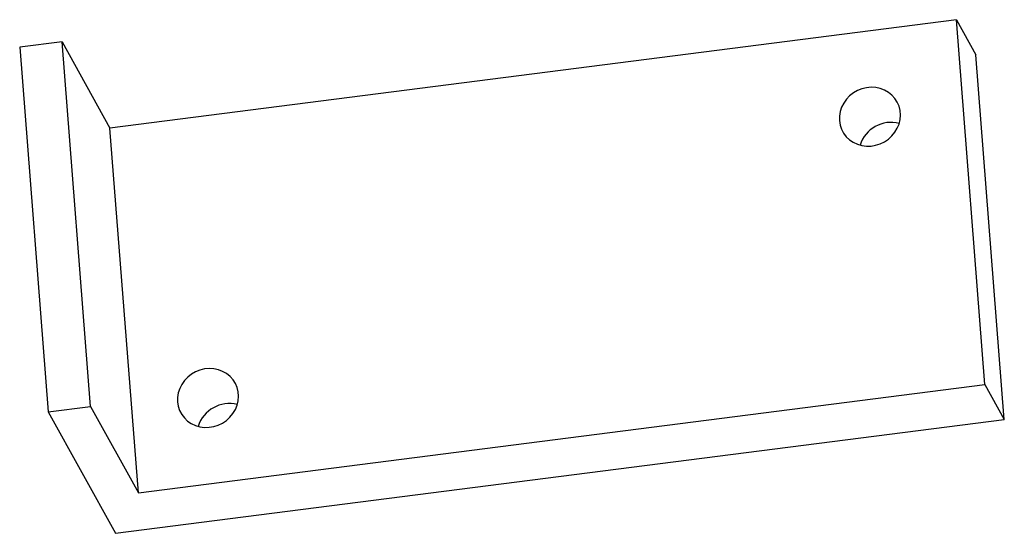
# Model space of a CAD drawing. Units: millimetres. Extents: x -30.5 to 26.6, y -13.9 to 15.9.
import ezdxf

# ---------------------------------------------------------------- set-up
doc = ezdxf.new("R2010")
doc.units = ezdxf.units.MM

msp = doc.modelspace()

# ---------------------------------------------------------------- linework, layer by layer
at = {"color": 7, "linetype": 'Continuous', "lineweight": 25}
for p, q in [((23.821, 15.928), (-25.279, 9.637)), ((25.472, -5.253), (23.821, 15.928)), ((23.821, 15.928), (24.952, 13.893)), ((-28.063, 14.646), (-30.518, 14.332)), ((-30.518, 14.332), (-28.867, -6.849)), ((-26.412, -6.535), (-28.063, 14.646)), ((-28.063, 14.646), (-25.279, 9.637)), ((26.603, -7.288), (24.952, 13.893)), ((-23.628, -11.543), (-25.279, 9.637)), ((-23.628, -11.543), (25.472, -5.253)), ((25.472, -5.253), (26.603, -7.288)), ((-28.867, -6.849), (-26.412, -6.535)), ((-28.867, -6.849), (-24.952, -13.893)), ((-26.412, -6.535), (-23.628, -11.543)), ((-24.952, -13.893), (26.603, -7.288))]:
    msp.add_line(p, q, dxfattribs=at)
at = {"color": 7, "linetype": 'Continuous', "lineweight": 25, "flags": 128}
for points in [[(17.038, 10.067), (17.079, 9.811), (17.16, 9.566), (17.28, 9.339), (17.436, 9.133), (17.623, 8.955), (17.839, 8.809), (18.077, 8.697), (18.332, 8.622), (18.599, 8.587), (18.87, 8.592), (19.139, 8.636), (19.401, 8.72), (19.649, 8.84), (19.877, 8.994), (20.08, 9.179), (20.253, 9.39), (20.392, 9.622), (20.494, 9.87), (20.557, 10.128), (20.578, 10.39), (20.558, 10.649), (20.497, 10.9), (20.396, 11.137), (20.257, 11.354), (20.085, 11.546), (19.883, 11.709), (19.655, 11.839), (19.408, 11.932), (19.147, 11.987), (18.877, 12.003), (18.606, 11.978), (18.339, 11.914), (18.084, 11.812), (17.845, 11.674), (17.629, 11.504), (17.44, 11.305), (17.284, 11.083), (17.163, 10.842), (17.08, 10.589), (17.038, 10.328), (17.038, 10.067)], [(-21.362, -6.262), (-21.321, -6.518), (-21.24, -6.762), (-21.12, -6.99), (-20.964, -7.195), (-20.776, -7.373), (-20.561, -7.52), (-20.323, -7.632), (-20.068, -7.706), (-19.801, -7.742), (-19.53, -7.737), (-19.26, -7.692), (-18.999, -7.609), (-18.751, -7.489), (-18.523, -7.334), (-18.32, -7.149), (-18.147, -6.939), (-18.007, -6.706), (-17.906, -6.459), (-17.843, -6.201), (-17.822, -5.939), (-17.842, -5.68), (-17.903, -5.429), (-18.004, -5.192), (-18.142, -4.975), (-18.315, -4.782), (-18.517, -4.619), (-18.744, -4.49), (-18.992, -4.396), (-19.253, -4.341), (-19.523, -4.326), (-19.794, -4.351), (-20.061, -4.415), (-20.316, -4.517), (-20.555, -4.655), (-20.771, -4.825), (-20.96, -5.023), (-21.116, -5.246), (-21.237, -5.486), (-21.319, -5.74), (-21.361, -6), (-21.362, -6.262)]]:
    msp.add_lwpolyline(points, dxfattribs=at)
at = {"color": 7, "linetype": 'Continuous', "lineweight": 25}
for centre in [(20.034, 8.084), (-18.366, -8.245)]:
    msp.add_arc(centre, 1.883, 75.4816, 162.6476, dxfattribs=at)

doc.saveas('drawing.dxf')
